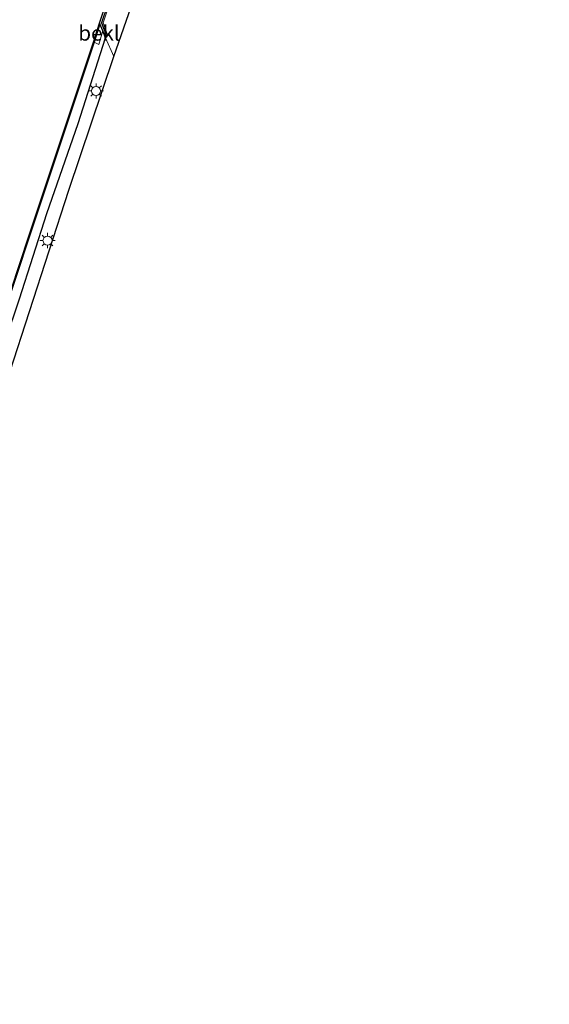
# Model space of a CAD drawing. Units: metres. Extents: x 111658 to 113626, y 537500 to 543750.
# Drawn here: x 112238 to 112325, y 538723 to 538886 of the extents above; entities that cross this region are included whole.
import ezdxf
from ezdxf.enums import TextEntityAlignment as Align

# ---------------------------------------------------------------- set-up
doc = ezdxf.new("R2010")
doc.units = ezdxf.units.M
doc.linetypes.add('IE-TERREINAFSCHEIDING', pattern=[10, 8, -2])
doc.layers.get('0').update_dxf_attribs({"lineweight": 25})
for name, color, linetype in [('B-ME-GW-INSTEEKWATERGANG-L-B1', 10, 'Continuous'), ('B-ME-KG-KADASTRAAL-OPNAMEDTMGRENS-L-B1', 10, 'Continuous'), ('B-ME-OB-BESCHOEIING-GV-B6', 10, 'Continuous'), ('B-ME-VV-KADEMUUR-GV-B6', 10, 'Continuous')]:
    doc.layers.add(name, color=color, linetype=linetype)
for name, color, linetype, lineweight in [('B-ME-IE-GRASLAND-GV-B6', 93, 'Continuous', 18), ('B-ME-IE-MEUBILAIR_WEGMEUBILAIR-LICHTMAST-S-B1', 8, 'Continuous', 18), ('B-ME-IE-TERREINAFSCHEIDING-RASTERHEKWERK-L-B1', 8, 'IE-TERREINAFSCHEIDING', 18), ('B-ME-OB-BEKLEDING-GV-B6', 253, 'Continuous', 18), ('B-ME-OB-WATERLIJN-L-B1', 133, 'OB-WATERLIJN', 18), ('B-ME-OG-WATER-GV-B6', 153, 'Continuous', 18), ('B-ME-VH-VERH_SOORT-KLINKERS-GV-B6', 8, 'IE-TERREINAFSCHEIDING-NATUURLIJK-HOUTWAL', 18)]:
    doc.layers.add(name, color=color, linetype=linetype, lineweight=lineweight)
doc.styles.add('NLCS-ISO', font='NLCS-ISO.TTF')
doc.linetypes.add('IE-TERREINAFSCHEIDING-NATUURLIJK-HOUTWAL', pattern='A,7,-1.5,[67,NLCS.SHX,S=0.75,R=45,X=0,Y=0],-1.5,7,-1.5,[70,NLCS.SHX,S=0.75,R=0,X=0,Y=0],-1.5', length=20)
doc.linetypes.add('OB-WATERLIJN', pattern='A,10,[32,NLCS.SHX,S=2,R=0,X=0,Y=0],-12', length=22)

# ---------------------------------------------------------------- blocks, each defined once
blk = doc.blocks.new('lantaarnpaal')
for p, q in [((-0.75, 0), (-1.25, 0)), ((-0.88, 0.88), (-0.53, 0.53)), ((0, 0.75), (0, 1.25)), ((0.53, 0.53), (0.88, 0.88)), ((0.75, 0), (1.25, 0)), ((-0.53, -0.53), (-0.88, -0.88)), ((0, -0.75), (0, -1.25)), ((0.53, -0.53), (0.88, -0.88))]:
    blk.add_line(p, q)
blk.add_circle((0, 0), 0.75)

msp = doc.modelspace()

# ---------------------------------------------------------------- linework, layer by layer
at = {"layer": 'B-ME-GW-INSTEEKWATERGANG-L-B1'}
msp.add_polyline3d([(112212.759, 538766.161, 0.231), (112213.361, 538766.895, 0.276), (112215.619, 538773.018, 0.347), (112219.609, 538784.796, 0.375), (112223.484, 538796.142, 0.532), (112230.861, 538819.862, 0.388), (112237.741, 538840.237, 0.437), (112242.238, 538854.373, 0.355), (112247.439, 538869.273, 0.458), (112251.948, 538883.422, 0.569)], dxfattribs=at)
at = {"layer": 'B-ME-IE-GRASLAND-GV-B6'}
for points in [[(112251.948, 538883.422, 0.569), (112247.439, 538869.273, 0.458), (112242.238, 538854.373, 0.355), (112237.741, 538840.237, 0.437), (112230.861, 538819.862, 0.388), (112223.484, 538796.142, 0.532), (112219.609, 538784.796, 0.375), (112215.619, 538773.018, 0.347), (112213.361, 538766.895, 0.276), (112212.759, 538766.161, 0.231), (112211.765, 538766.434, -0.374), (112211.859, 538766.796, -0.309), (112216.374, 538780.129, -0.309), (112216.955, 538780.063, 0.004), (112221.976, 538794.563, 0.001), (112221.195, 538794.829, -0.309), (112225.797, 538809.537, -0.309), (112239.45, 538850.752, -0.309), (112250.075, 538882.687, -0.309), (112250.839, 538882.348, 0.134), (112251.507, 538884.57, 0.268), (112251.948, 538883.422, 0.569)], [(112251.948, 538883.422, 0.569), (112253.323, 538880.341, 0.697), (112245.922, 538858.209, 0.644), (112232.816, 538818.077, 0.697)], [(112237.741, 538840.237, 0.437), (112242.238, 538854.373, 0.355), (112247.439, 538869.273, 0.458), (112251.948, 538883.422, 0.569)]]:
    msp.add_polyline3d(points, dxfattribs=at)
at = {"layer": 'B-ME-IE-TERREINAFSCHEIDING-RASTERHEKWERK-L-B1'}
msp.add_polyline3d([(112255.056, 538892.623, 0.615), (112253.6, 538891.809, 0.596), (112251.573, 538885.926, 0.549), (112252.342, 538883.743, 0.627)], dxfattribs=at)
at = {"layer": 'B-ME-KG-KADASTRAAL-OPNAMEDTMGRENS-L-B1'}
msp.add_polyline3d([(112209.309, 538725.976, 0.565), (112221.077, 538759.437, 0.619), (112221.639, 538763.037, 0.701), (112225.226, 538769.995, 0.755), (112226.622, 538778.036, 0.796), (112221.586, 538780.382, 0.677), (112220.14, 538780.795, 0.656), (112232.816, 538818.077, 0.697), (112245.922, 538858.209, 0.644), (112253.323, 538880.341, 0.697), (112257.465, 538892.27, 0.677), (112267.479, 538923.394, 0.71), (112283.495, 538972.793, 0.821), (112283.576, 538973.738, 0.817), (112299.948, 539023.846, 0.904), (112302.626, 539032.022, 0.838), (112303.187, 539031.881, 0.829), (112308.555, 539030.345, 0.953), (112309.72, 539030.036, 0.973), (112316.65, 539050.747, 0.949), (112325.363, 539059.171, 1.015)], dxfattribs=at)
at = {"layer": 'B-ME-OB-BEKLEDING-GV-B6'}
msp.add_polyline3d([(112251.011, 538885.738, -0.309), (112251.507, 538884.57, 0.268), (112250.839, 538882.348, 0.134), (112250.075, 538882.687, -0.309), (112251.011, 538885.738, -0.309)], dxfattribs=at)
at = {"layer": 'B-ME-OB-BESCHOEIING-GV-B6'}
msp.add_polyline3d([(112250.951, 538885.878, -0.465), (112251.011, 538885.738, -0.309), (112250.075, 538882.687, -0.309), (112239.45, 538850.752, -0.309), (112225.797, 538809.537, -0.309), (112221.195, 538794.829, -0.309), (112216.374, 538780.129, -0.309), (112211.859, 538766.796, -0.309), (112211.765, 538766.434, -0.374), (112211.636, 538766.469, -0.453), (112216.279, 538780.161, -0.428), (112221.1, 538794.86, -0.428), (112225.702, 538809.568, -0.428), (112239.355, 538850.784, -0.428), (112249.98, 538882.717, -0.391), (112250.951, 538885.878, -0.465)], dxfattribs=at)
at = {"layer": 'B-ME-OB-WATERLIJN-L-B1'}
msp.add_polyline3d([(112308.96, 539061.583, -0.333), (112300.454, 539035.97, -0.333), (112286.67, 538994.093, -0.391), (112273.553, 538954.315, -0.391), (112257.803, 538906.852, -0.391), (112254.314, 538895.966, -0.391), (112253.066, 538892.158, -0.428), (112250.951, 538885.878, -0.465), (112249.98, 538882.717, -0.391), (112239.355, 538850.784, -0.428), (112225.702, 538809.568, -0.428), (112221.1, 538794.86, -0.428), (112216.279, 538780.161, -0.428), (112211.636, 538766.469, -0.453), (112211.025, 538764.416, -0.457), (112211.134, 538763.57, -0.461), (112210.459, 538761.046, -0.465), (112209.502, 538760.264, -0.457), (112208.908, 538758.272, -0.457), (112203.361, 538739.578, -0.523), (112200.16, 538729.673, -0.574)], dxfattribs=at)
at = {"layer": 'B-ME-OG-WATER-GV-B6'}
msp.add_polyline3d([(112253.066, 538892.158, -0.428), (112250.951, 538885.878, -0.465), (112249.98, 538882.717, -0.391), (112239.355, 538850.784, -0.428), (112225.702, 538809.568, -0.428), (112221.1, 538794.86, -0.428), (112216.279, 538780.161, -0.428), (112211.636, 538766.469, -0.453), (112211.025, 538764.416, -0.457), (112211.134, 538763.57, -0.461), (112210.459, 538761.046, -0.465), (112209.502, 538760.264, -0.457), (112208.908, 538758.272, -0.457), (112203.361, 538739.578, -0.523), (112200.16, 538729.673, -0.574), (112174.725, 538723.484, -0.578), (112157.785, 538726.647, -0.615), (112159.104, 538730.595, -0.614)], dxfattribs=at)
at = {"layer": 'B-ME-VH-VERH_SOORT-KLINKERS-GV-B6'}
msp.add_polyline3d([(112251.948, 538883.422, 0.569), (112252.163, 538883.587, 0.569), (112251.308, 538885.932, 0.5), (112253.317, 538891.964, 0.549), (112255.129, 538892.863, 0.594), (112255.051, 538893.157, 0.582), (112256.23, 538892.776, 0.623), (112257.465, 538892.27, 0.677), (112253.323, 538880.341, 0.697), (112251.948, 538883.422, 0.569)], dxfattribs=at)
at = {"layer": 'B-ME-VV-KADEMUUR-GV-B6'}
msp.add_polyline3d([(112250.951, 538885.878, -0.465), (112253.066, 538892.158, -0.428), (112253.194, 538892.228, -0.309), (112254.073, 538892.665, 0.107), (112255.051, 538893.157, 0.582), (112255.129, 538892.863, 0.594), (112253.317, 538891.964, 0.549), (112251.308, 538885.932, 0.5), (112252.163, 538883.587, 0.569), (112251.948, 538883.422, 0.569), (112251.507, 538884.57, 0.268), (112251.011, 538885.738, -0.309), (112250.951, 538885.878, -0.465)], dxfattribs=at)

# ---------------------------------------------------------------- block references
at = {"layer": 'B-ME-IE-MEUBILAIR_WEGMEUBILAIR-LICHTMAST-S-B1', "rotation": 90}
for p in [(112250.406, 538874.63, 0.734), (112242.374, 538849.881, 0.796)]:
    msp.add_blockref('lantaarnpaal', p, dxfattribs=at)

# ---------------------------------------------------------------- texts
at = {"layer": 'B-ME-OB-BEKLEDING-GV-B6', "ltscale": 0.2, "style": 'NLCS-ISO'}
msp.add_text('bekl', height=2.5, dxfattribs=at).set_placement((112250.8886, 538884.2162), align=Align.MIDDLE_CENTER)

doc.saveas('drawing.dxf')
